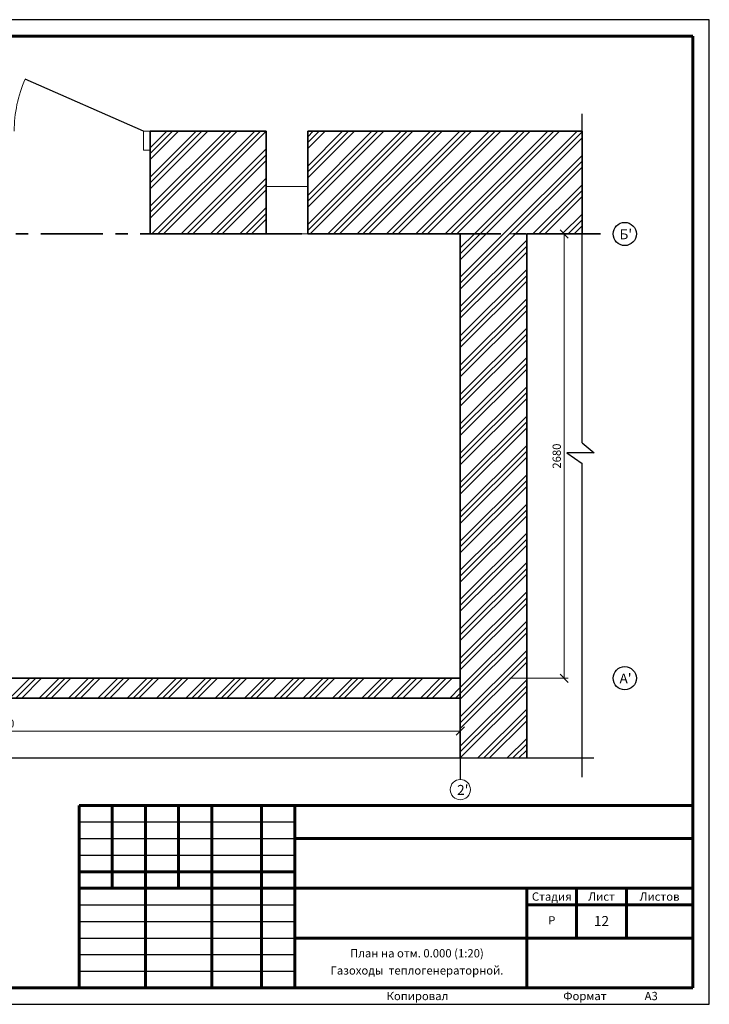
# Model space of a CAD drawing. Units: millimetres. Extents: x 2855 to 6377, y -449 to -29.
# Drawn here: x 5863 to 6071, y -449 to -152 of the extents above; entities that cross this region are included whole.
import ezdxf
from ezdxf.enums import TextEntityAlignment as Align

# ---------------------------------------------------------------- set-up
doc = ezdxf.new("R2010")
doc.units = ezdxf.units.MM
doc.linetypes.add('CENTER', pattern=[0.6, 0.375, -0.075, 0.075, -0.075])
doc.linetypes.add('Штрихпунктирная', pattern=[335.138881, 176.388884, -88.194442, 0, -70.555556])
for name, color, linetype in [('at_Entity', 7, 'Continuous'), ('Окна ArchiCAD', 7, 'Continuous'), ('Основная надпись', 7, 'Continuous'), ('Размер', 7, 'Continuous')]:
    doc.layers.add(name, color=color, linetype=linetype)
for name, color, linetype, lineweight in [('Аннотация - Общий_Ном._пера__1_Ном._пера__1', 7, 'Continuous', 13), ('Аннотация - Общий_Ном._пера__1_Ном._пера__7', 7, 'Continuous', 35), ('Двери ArchiCAD_Ном._пера__21', 7, 'Continuous', 35), ('Размер 0.15', 153, 'Continuous', 25), ('Сендвич панель_Ном._пера__101', 252, 'Continuous', 13), ('Сендвич панель_Ном._пера__21', 7, 'Continuous', 35), ('ТЕКСТ', 70, 'Continuous', 20)]:
    doc.layers.add(name, color=color, linetype=linetype, lineweight=lineweight)
for name, color, linetype, lineweight, true_color in [('Двери ArchiCAD_Ном._пера__23', 7, 'Continuous', 20, 0xff6600), ('Двери ArchiCAD_Ном._пера__3', 7, 'Continuous', 18, 0xff6600), ('Окна ArchiCAD_Ном._пера__3', 7, 'Continuous', 18, 0xff6600)]:
    doc.layers.add(name, color=color, linetype=linetype, lineweight=lineweight, true_color=true_color)
doc.styles.add('SPDS', font='ARIALI.TTF')
doc.styles.add('Ариал', font='ARIALI.TTF')
doc.dimstyles.new('ZМ20', dxfattribs={"dimtxt": 2.5, "dimasz": 2.5, "dimexe": 1.25, "dimexo": 0.625, "dimtad": 1, "dimdec": 0, "dimlfac": 20, "dimzin": 9, "dimtxsty": 'Ариал', "dimblk": 'OBLIQUE', "dimcen": 2.5, "dimadec": 0, "dimazin": 0, "dimtm": 1e-09, "dimtfac": 1, "dimtdec": 0, "dimtofl": 0, "dimtmove": 0, "dimatfit": 3, "dimfxl": 0, "dimlwd": 9, "dimlwe": 9, "dimarcsym": 0})
pattern_1 = [(45, (5719.076, -350.369), (-4.41942, 4.41942), []), (45, (5718.192, -349.485), (-4.41942, 4.41942), []), (45, (5717.3084, -348.6014), (-4.41942, 4.41942), [])]

# ---------------------------------------------------------------- blocks, each defined once
blk = doc.blocks.new('Оконный Проем Прямоугольный 18')
at = {"layer": 'Окна ArchiCAD_Ном._пера__3', "linetype": 'Continuous'}
for p, q in [((-125, 287), (125, 287)), ((-125, 0), (125, 0))]:
    blk.add_line(p, q, dxfattribs=at)
blk = doc.blocks.new('_Oblique')
at = {"color": 0, "linetype": 'ByBlock', "lineweight": -2}
blk.add_line((-0.5, -0.5), (0.5, 0.5), dxfattribs=at)
blk = doc.blocks.new('*D106')
at = {"layer": 'Defpoints', "color": 0, "transparency": 16777216}
for p in [(6009.93, -216.37), (6026.88, -216.37), (6009.93, -350.37)]:
    blk.add_point(p, dxfattribs=at)
at = {"layer": 'Размер 0.15', "color": 0, "lineweight": 9, "transparency": 16777216}
for p, q in [((6010.55, -216.37), (6028.13, -216.37)), ((6026.88, -350.37), (6026.88, -216.37)), ((6010.55, -350.37), (6028.13, -350.37))]:
    blk.add_line(p, q, dxfattribs=at)
at = {"layer": 'Размер 0.15', "color": 0, "lineweight": 9, "transparency": 16777216, "xscale": 2.5, "yscale": 2.5, "zscale": 2.5}
for p, rotation in [((6026.88, -216.37), 90), ((6026.88, -350.37), 270)]:
    blk.add_blockref('_Oblique', p, dxfattribs=dict(at, rotation=rotation))
at = {"layer": 'Размер 0.15', "color": 0, "transparency": 16777216, "insert": (6024.97, -283.37), "char_height": 2.5, "attachment_point": 5, "rotation": 90, "style": 'Ариал'}
blk.add_mtext('2680', dxfattribs=at)
blk = doc.blocks.new('*D107')
at = {"layer": 'Defpoints', "color": 0, "transparency": 16777216}
for p in [(5995.58, -336.35), (5719.08, -350.7), (5719.08, -366.3)]:
    blk.add_point(p, dxfattribs=at)
at = {"layer": 'Размер 0.15', "color": 0, "lineweight": 9, "transparency": 16777216}
for p, q in [((5995.58, -336.97), (5995.58, -367.55)), ((5719.08, -351.32), (5719.08, -367.55)), ((5995.58, -366.3), (5719.08, -366.3))]:
    blk.add_line(p, q, dxfattribs=at)
at = {"layer": 'Размер 0.15', "color": 0, "lineweight": 9, "transparency": 16777216, "xscale": 2.5, "yscale": 2.5, "zscale": 2.5, "rotation": 180}
blk.add_blockref('_Oblique', (5719.08, -366.3), dxfattribs=at)
at = {"layer": 'Размер 0.15', "color": 0, "lineweight": 9, "transparency": 16777216, "xscale": 2.5, "yscale": 2.5, "zscale": 2.5}
blk.add_blockref('_Oblique', (5995.58, -366.3), dxfattribs=at)
at = {"layer": 'Размер 0.15', "color": 0, "transparency": 16777216, "insert": (5857.33, -364.4), "char_height": 2.5, "attachment_point": 5, "style": 'Ариал'}
blk.add_mtext('5530', dxfattribs=at)

msp = doc.modelspace()

# ---------------------------------------------------------------- hatches: boundary and pattern name
at = {"layer": 'Сендвич панель_Ном._пера__101', "linetype": 'Continuous'}
h = msp.add_hatch(dxfattribs=at)
h.set_pattern_fill('АЛЮМИНИЙ', color=256, scale=0.05, style=0, pattern_type=2)
h.set_pattern_definition(pattern_1)
h.paths.add_polyline_path([(5902.076, -210.619), (5902.076, -216.369), (5937.076, -216.369), (5937.076, -185.369), (5902.076, -185.369)])
h = msp.add_hatch(dxfattribs=at)
h.set_pattern_fill('АЛЮМИНИЙ', color=256, scale=0.05, style=0, pattern_type=2)
h.set_pattern_definition(pattern_1)
h.paths.add_polyline_path([(5949.576, -216.369), (6032.342, -216.369), (6032.342, -185.369), (5949.576, -185.369)])
h = msp.add_hatch(dxfattribs=at)
h.set_pattern_fill('АЛЮМИНИЙ', color=256, scale=0.05, style=0, pattern_type=2)
h.set_pattern_definition(pattern_1)
h.paths.add_polyline_path([(5995.576, -374.524), (6015.576, -374.524), (6015.576, -216.369), (5995.576, -216.369)])
h = msp.add_hatch(dxfattribs=at)
h.set_pattern_fill('АЛЮМИНИЙ', color=256, scale=0.05, style=0, pattern_type=2)
h.set_pattern_definition(pattern_1)
h.paths.add_polyline_path([(5719.076, -356.369), (5995.576, -356.369), (5995.576, -350.369), (5719.076, -350.369)])

# ---------------------------------------------------------------- linework, layer by layer
at = {"color": 0}
for p, q in [((5900.076, -185.369), (5864.38, -169.66)), ((5995.576, -374.524), (5995.576, -380.931)), ((5880.639, -418.733), (5945.639, -418.733)), ((5880.639, -418.733), (5945.639, -418.733)), ((5880.639, -423.733), (5945.639, -423.733)), ((5880.639, -423.733), (5945.639, -423.733)), ((5880.639, -428.733), (5945.639, -428.733)), ((5880.639, -428.733), (5945.639, -428.733)), ((6015.639, -443.733), (6015.639, -428.733)), ((5880.639, -433.733), (5945.639, -433.733)), ((5880.639, -433.733), (5945.639, -433.733)), ((5880.639, -438.733), (5945.639, -438.733)), ((5880.639, -438.733), (5945.639, -438.733))]:
    msp.add_line(p, q, dxfattribs=at)
at = {"color": 0, "linetype": 'Continuous', "lineweight": 60}
for p, q in [((5880.639, -388.733), (6065.639, -388.733)), ((5880.639, -443.733), (5880.639, -388.733)), ((5880.639, -443.733), (5880.639, -388.733)), ((5890.639, -388.733), (5890.639, -413.733)), ((5890.639, -388.733), (5890.639, -413.733)), ((5900.639, -388.733), (5900.639, -443.733)), ((5900.639, -388.733), (5900.639, -443.733)), ((5910.639, -388.733), (5910.639, -413.733)), ((5910.639, -388.733), (5910.639, -413.733)), ((5920.639, -388.733), (5920.639, -443.733)), ((5920.639, -388.733), (5920.639, -443.733)), ((5935.639, -388.733), (5935.639, -443.733)), ((5935.639, -388.733), (5935.639, -443.733)), ((5945.639, -443.733), (5945.639, -388.744)), ((5945.639, -443.733), (5945.639, -388.744)), ((5945.639, -398.733), (6065.639, -398.733)), ((5880.639, -408.733), (5945.639, -408.733)), ((5880.639, -408.733), (5945.639, -408.733)), ((5880.639, -408.733), (5945.639, -408.733)), ((5880.639, -408.733), (5945.639, -408.733)), ((5880.639, -408.733), (5945.639, -408.733)), ((5880.639, -408.733), (5945.639, -408.733)), ((5880.639, -408.733), (5945.639, -408.733)), ((5880.639, -408.733), (5945.639, -408.733)), ((5880.639, -408.733), (5945.639, -408.733)), ((5880.639, -413.733), (6065.639, -413.733)), ((6015.639, -443.733), (6015.639, -413.733)), ((6015.639, -413.733), (6015.639, -443.733)), ((6030.639, -413.733), (6030.639, -428.733)), ((6045.639, -413.733), (6045.639, -428.733)), ((6015.639, -418.733), (6065.639, -418.733)), ((5945.639, -428.733), (6065.639, -428.733))]:
    msp.add_line(p, q, dxfattribs=at)
at = {"color": 0, "linetype": 'Continuous', "lineweight": 60, "ltscale": 100}
for p, q in [((6065.639, -443.733), (6065.639, -388.733)), ((5880.639, -443.733), (6065.639, -443.733))]:
    msp.add_line(p, q, dxfattribs=at)
at = {"color": 0, "linetype": 'Continuous', "lineweight": 25}
for p, q in [((5880.639, -393.733), (5945.639, -393.733)), ((5880.639, -393.733), (5945.639, -393.733)), ((5880.639, -398.733), (5945.639, -398.733)), ((5880.639, -398.733), (5945.639, -398.733)), ((5880.639, -403.733), (5945.639, -403.733)), ((5880.639, -403.733), (5945.639, -403.733)), ((5880.639, -418.733), (5945.639, -418.733)), ((5880.639, -418.733), (5945.639, -418.733)), ((5880.639, -418.733), (5945.639, -418.733)), ((5880.639, -418.733), (5945.639, -418.733)), ((5880.639, -418.733), (5945.639, -418.733)), ((5880.639, -423.733), (5945.639, -423.733)), ((5880.639, -423.733), (5945.639, -423.733)), ((5880.639, -423.733), (5945.639, -423.733)), ((5880.639, -423.733), (5945.639, -423.733)), ((5880.639, -423.733), (5945.639, -423.733)), ((5880.639, -428.733), (5945.639, -428.733)), ((5880.639, -428.733), (5945.639, -428.733)), ((5880.639, -428.733), (5945.639, -428.733)), ((5880.639, -428.733), (5945.639, -428.733)), ((5880.639, -428.733), (5945.639, -428.733)), ((5880.639, -433.733), (5945.639, -433.733)), ((5880.639, -433.733), (5945.639, -433.733)), ((5880.639, -433.733), (5945.639, -433.733)), ((5880.639, -433.733), (5945.639, -433.733)), ((5880.639, -433.733), (5945.639, -433.733)), ((5880.639, -438.733), (5945.639, -438.733)), ((5880.639, -438.733), (5945.639, -438.733)), ((5880.639, -438.733), (5945.639, -438.733)), ((5880.639, -438.733), (5945.639, -438.733)), ((5880.639, -438.733), (5945.639, -438.733))]:
    msp.add_line(p, q, dxfattribs=at)
msp.add_lwpolyline([(6032.342, -279.371), (6035.916, -282.394), (6027.667, -282.394), (6032.342, -285.554)])
at = {"color": 0}
for centre in [(6045.149, -216.369), (6045.149, -350.369)]:
    msp.add_circle(centre, 3.5, dxfattribs=at)
at = {"layer": 'at_Entity', "color": 0}
for p, q in [((6032.342, -279.371), (6032.342, -180.171)), ((6032.342, -380.227), (6032.342, -285.554)), ((6035.856, -374.524), (5842.244, -374.524))]:
    msp.add_line(p, q, dxfattribs=at)
at = {"layer": 'Аннотация - Общий_Ном._пера__1_Ном._пера__1', "linetype": 'Continuous'}
msp.add_circle((5995.576, -383.981), 3.05, dxfattribs=at)
at = {"layer": 'Аннотация - Общий_Ном._пера__1_Ном._пера__7', "linetype": 'CENTER', "ltscale": 50}
msp.add_line((5719.076, -216.369), (6041.649, -216.369), dxfattribs=at)
at = {"layer": 'Аннотация - Общий_Ном._пера__1_Ном._пера__7', "linetype": 'Штрихпунктирная'}
for p, q in [((5995.576, -216.369), (5995.576, -374.524)), ((5719.076, -350.369), (6041.649, -350.369))]:
    msp.add_line(p, q, dxfattribs=at)
at = {"layer": 'Двери ArchiCAD_Ном._пера__21', "linetype": 'Continuous'}
for p, q in [((5902.076, -191.119), (5902.076, -185.369)), ((5902.076, -216.369), (5902.076, -202.019)), ((5902.076, -216.369), (5903.926, -216.369))]:
    msp.add_line(p, q, dxfattribs=at)
at = {"layer": 'Двери ArchiCAD_Ном._пера__23', "linetype": 'Continuous'}
for p, q in [((5902.076, -185.369), (5900.076, -185.369)), ((5900.076, -185.369), (5900.076, -191.119)), ((5902.076, -191.119), (5902.076, -185.369)), ((5900.076, -191.119), (5902.076, -191.119))]:
    msp.add_line(p, q, dxfattribs=at)
at = {"layer": 'Двери ArchiCAD_Ном._пера__3', "linetype": 'Continuous'}
msp.add_ellipse((5900.076, -185.369), major_axis=(-27.577, 27.577), ratio=1, start_param=0.3708267, end_param=0.7853982, dxfattribs=at)
at = {"layer": 'Основная надпись', "color": 0}
for p, q in [((5880.639, -443.733), (5880.639, -388.733)), ((5880.639, -388.733), (6065.639, -388.733)), ((5880.639, -443.733), (5880.639, -388.733)), ((5890.639, -413.733), (5890.639, -388.733)), ((5890.639, -413.733), (5890.639, -388.733)), ((5900.639, -443.733), (5900.639, -388.733)), ((5900.639, -443.733), (5900.639, -388.733)), ((5910.639, -413.733), (5910.639, -388.733)), ((5910.639, -413.733), (5910.639, -388.733)), ((5920.639, -443.733), (5920.639, -388.733)), ((5920.639, -443.733), (5920.639, -388.733)), ((5935.639, -443.733), (5935.639, -388.733)), ((5935.639, -443.733), (5935.639, -388.733)), ((5945.639, -443.733), (5945.639, -388.733)), ((5945.639, -443.733), (5945.639, -388.733)), ((6065.639, -443.733), (6065.639, -388.733)), ((5880.639, -393.733), (5945.639, -393.733)), ((5880.639, -393.733), (5945.639, -393.733)), ((5880.639, -398.733), (6065.639, -398.733)), ((5880.639, -403.733), (5945.639, -403.733)), ((5880.639, -403.733), (5945.639, -403.733)), ((5880.639, -408.733), (5945.639, -408.733)), ((5880.639, -413.733), (6065.639, -413.733)), ((6015.639, -443.733), (6015.639, -413.733)), ((6030.639, -428.733), (6030.639, -413.733)), ((6045.639, -428.733), (6045.639, -413.733)), ((5880.639, -418.733), (5945.639, -418.733)), ((6015.639, -418.733), (6065.639, -418.733)), ((5880.639, -423.733), (5945.639, -423.733)), ((5880.639, -428.733), (6065.639, -428.733)), ((5880.639, -433.733), (5945.639, -433.733)), ((5880.639, -438.733), (5945.639, -438.733)), ((5880.639, -443.733), (6065.639, -443.733))]:
    msp.add_line(p, q, dxfattribs=at)
at = {"layer": 'Размер', "linetype": 'Continuous'}
for p, q in [((5993.076, -216.369), (5976.534, -216.369)), ((5995.576, -230.942), (5995.576, -218.869)), ((5995.576, -374.524), (5995.576, -333.172))]:
    msp.add_line(p, q, dxfattribs=at)
at = {"layer": 'Сендвич панель_Ном._пера__21', "linetype": 'Continuous'}
for p, q in [((5902.076, -185.369), (5903.926, -185.369)), ((5902.076, -210.619), (5902.076, -185.369)), ((5902.076, -191.119), (5902.076, -185.369)), ((5937.076, -216.369), (5937.076, -185.369)), ((5949.576, -216.369), (5949.576, -185.369)), ((5902.076, -216.369), (5903.926, -216.369))]:
    msp.add_line(p, q, dxfattribs=at)
at = {"layer": 'Сендвич панель_Ном._пера__21', "linetype": 'Continuous', "flags": 128}
for points in [[(5937.076, -185.369), (5902.076, -185.369)], [(6032.342, -185.369), (5949.576, -185.369)], [(6032.342, -216.369), (6032.342, -185.369)], [(5902.076, -216.369), (5937.076, -216.369)], [(5949.576, -216.369), (5995.576, -216.369)], [(5995.576, -216.369), (5995.576, -350.369)], [(6015.576, -216.369), (6032.342, -216.369)], [(6015.576, -374.524), (6015.576, -216.369)], [(5995.576, -350.369), (5719.076, -350.369)], [(5719.076, -356.369), (5995.576, -356.369)], [(5995.576, -356.369), (5995.576, -374.524)]]:
    msp.add_lwpolyline(points, dxfattribs=at)
at = {"layer": 'ТЕКСТ', "color": 0, "linetype": 'Continuous', "lineweight": 25, "ltscale": 100}
for p, q in [((6070.639, -151.733), (5650.639, -151.733)), ((6070.639, -448.733), (6070.639, -151.733)), ((5650.639, -448.733), (6070.639, -448.733))]:
    msp.add_line(p, q, dxfattribs=at)
at = {"layer": 'ТЕКСТ', "color": 7, "linetype": 'Continuous', "lineweight": 60, "ltscale": 100}
for p, q in [((6065.639, -156.733), (5670.639, -156.733)), ((6065.639, -443.733), (6065.639, -156.733))]:
    msp.add_line(p, q, dxfattribs=at)
at = {"layer": 'ТЕКСТ', "color": 0, "linetype": 'Continuous', "lineweight": 60, "ltscale": 100}
msp.add_line((5670.639, -443.733), (6065.639, -443.733), dxfattribs=at)

# ---------------------------------------------------------------- block references
at = {"layer": 'Окна ArchiCAD', "color": 21, "linetype": 'Continuous', "lineweight": 18, "true_color": 0xff9955, "xscale": 0.05, "yscale": 0.05, "zscale": 50}
msp.add_blockref('Оконный Проем Прямоугольный 18', (5943.326, -216.369), dxfattribs=at)

# ---------------------------------------------------------------- texts
at = {"layer": 'Основная надпись', "color": 0, "style": 'SPDS'}
for s, p in [('Стадия', (6023.139, -416.233)), ('Лист', (6038.139, -416.233)), ('Листов', (6055.639, -416.233))]:
    msp.add_text(s, height=2.5, dxfattribs=at).set_placement(p, align=Align.MIDDLE_CENTER)
at = {"layer": 'Основная надпись', "style": 'SPDS'}
for s, p in [('План на отм. 0.000 (1:20)', (5982.495, -433.34)), ('Газоходы  теплогенераторной.', (5982.495, -438.517))]:
    msp.add_text(s, height=2.5, dxfattribs=at).set_placement(p, align=Align.MIDDLE_CENTER)
at = {"layer": 'Основная надпись', "color": 0, "style": 'SPDS'}
for s, p in [('Копировал', (5982.639, -447.483)), ('Копировал', (5982.639, -447.483)), ('Формат', (6033.139, -447.483))]:
    msp.add_text(s, height=2.5, dxfattribs=at).set_placement(p, align=Align.CENTER)
msp.add_text('A3', height=2.5, dxfattribs=at).set_placement((6051.139, -447.483))
at = {"layer": 'ТЕКСТ', "color": 0, "linetype": 'Continuous', "ltscale": 20, "style": 'SPDS'}
msp.add_text('12', height=3, dxfattribs=at).set_placement((6038.139, -423.596), align=Align.MIDDLE_CENTER)
at = {"layer": 'ТЕКСТ', "color": 0, "ltscale": 100, "char_height": 3, "attachment_point": 1, "style": 'SPDS'}
for s, insert in [("Б'", (6043.577, -214.956)), ("А'", (6043.577, -348.956)), ("2'", (5994.617, -382.568))]:
    msp.add_mtext(s, dxfattribs=dict(at, insert=insert))
at = {"layer": 'ТЕКСТ', "color": 0, "linetype": 'Continuous', "ltscale": 20, "insert": (6023.139, -423.733), "char_height": 2.5, "width": 15, "attachment_point": 5, "style": 'SPDS'}
msp.add_mtext('Р', dxfattribs=at)

# ---------------------------------------------------------------- dimensions: what is measured, and where the dimension line sits
at = {"layer": 'Размер 0.15', "color": 0}
for base, p1, p2, angle, picture, middle in [((6026.875, -216.369), (6009.926, -350.369), (6009.926, -216.369), 270, '*D106', (6024.974, -283.369)), ((5719.076, -366.301), (5995.576, -336.347), (5719.076, -350.697), 180, '*D107', (5857.326, -364.4))]:
    dim = msp.add_linear_dim(base=base, p1=p1, p2=p2, angle=angle, dimstyle='ZМ20', dxfattribs=at)
    dim.commit()
    dim.dimension.update_dxf_attribs({"geometry": picture, "text_midpoint": middle})

doc.saveas('drawing.dxf')
